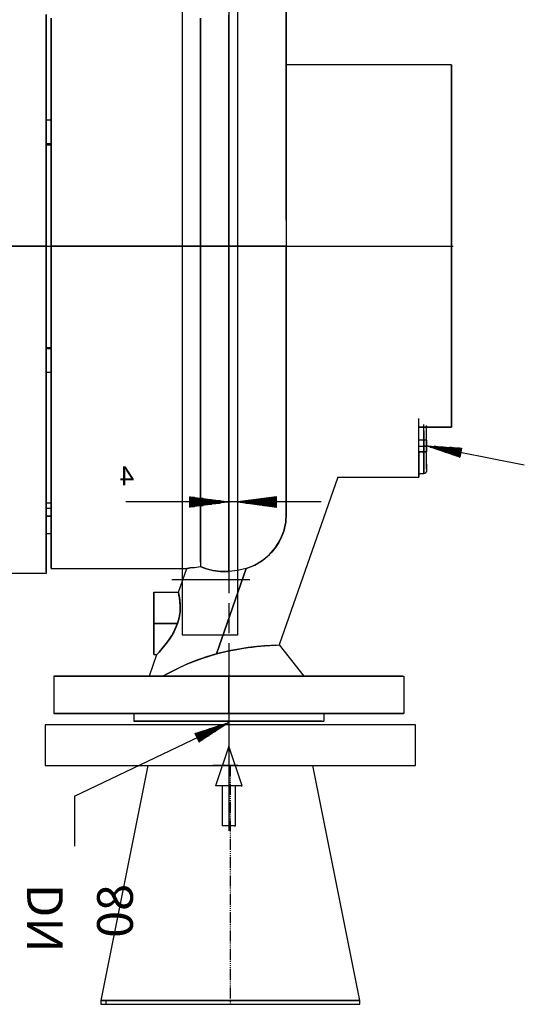
# Model space of a CAD drawing. Units: millimetres. Extents: x -157606 to 203789, y -5651 to 134747.
# Drawn here: x -143936 to -143664, y 118321 to 118853 of the extents above; entities that cross this region are included whole.
import ezdxf

# ---------------------------------------------------------------- set-up
doc = ezdxf.new("R2010")
doc.units = ezdxf.units.MM
for name, pattern in [('DASHDOT', [1, 0.5, -0.25, 0, -0.25]), ('ls2', [0]), ('ls3', [0]), ('ls4', [0]), ('ls5', [0])]:
    doc.linetypes.add(name, pattern=pattern)
doc.layers.add('1', color=7, linetype='Continuous', true_color=0xffffff)
for name, color, linetype in [('_IS_P_WAGA', 250, 'Continuous'), ('FLUID-COOL-K1', 7, 'Continuous'), ('FLUID-COOL-K1-SYM', 7, 'Continuous')]:
    doc.layers.add(name, color=color, linetype=linetype)
doc.styles.get("Standard").update_dxf_attribs({"font": 'ARIAL.TTF'})

# ---------------------------------------------------------------- blocks, each defined once
blk = doc.blocks.new('*U1385')
at = {"color": 0, "linetype": 'ByBlock', "lineweight": -2}
for p, q in [((11, 0, -100), (-11, 0, -100)), ((-11, 0), (-11, 0, 100)), ((-11, 0, -100), (-11, 0)), ((-11, 0, 100), (11, 0, 100)), ((11, 0), (11, 0, -100)), ((11, 0, 100), (11, 0))]:
    blk.add_line(p, q, dxfattribs=at)
blk = doc.blocks.new('*U1401')
at = {"color": 0, "linetype": 'ByBlock', "lineweight": -2}
for p, q in [((1, 0, -69.85), (-1, 0, -69.85)), ((-1, 0, 67.25), (-1, 0, 69.85)), ((-1, 0), (-1, 0, 67.25)), ((-1, 0, -67.25), (-1, 0)), ((-1, 0, -69.85), (-1, 0, -67.25)), ((-1, 0, 69.85), (1, 0, 69.85)), ((1, 0, -67.25), (-1, 0, -67.25)), ((1, 0, -33.59), (1, 0, -69.85)), ((1, 0), (1, 0, -33.59)), ((1, 0, 67.25), (1, 0)), ((1, 0, 69.66), (1, 0, 67.25)), ((1, 0, 69.85), (1, 0, 69.66))]:
    blk.add_line(p, q, dxfattribs=at)
at = {"layer": 'FLUID-COOL-K1-SYM', "color": 2, "linetype": 'DASHDOT', "lineweight": -3}
blk.add_line((-1, 0), (1, 0), dxfattribs=at)
blk = doc.blocks.new('*U1402')
at = {"color": 0, "linetype": 'ByBlock', "lineweight": -2}
for p, q in [((63.5, 0, -44.45), (-63.5, 0, -69.85)), ((-63.5, 0, 67.25), (-63.5, 0, 69.85)), ((-63.5, 0, 64.35), (-63.5, 0, 67.25)), ((-63.5, 0), (-63.5, 0, 64.35)), ((-63.5, 0, -33.59), (-63.5, 0)), ((-63.5, 0, -69.85), (-63.5, 0, -33.59)), ((-63.5, 0, 69.85), (63.5, 0, 44.45)), ((63.5, 0, -9.02), (63.5, 0, -9.52)), ((63.5, 0, -4.79), (63.5, 0, -9.02)), ((63.5, 0, -9.52), (63.5, 0, -9.53)), ((63.5, 0, 4.13), (63.5, 0, -4.79))]:
    blk.add_line(p, q, dxfattribs=at)
at = {"layer": 'FLUID-COOL-K1-SYM', "color": 2, "linetype": 'DASHDOT', "lineweight": -3}
blk.add_line((-63.5, 0), (63.5, 0), dxfattribs=at)
blk = doc.blocks.new('P M')
at = {"layer": '1', "color": 7, "linetype": 'ls2'}
for p, q in [((-148088.81, 109103.13), (-148088.81, 109130.13)), ((-148009.21, 109097.55), (-148009.21, 109119.15)), ((-148008.53, 109119.15), (-148009.21, 109119.15)), ((-148006.73, 109119.15), (-148008.53, 109119.15)), ((-148004.5, 109119.15), (-148006.73, 109119.15)), ((-148005.61, 109020.33), (-148005.61, 109121.85)), ((-148002.7, 109119.15), (-148004.5, 109119.15)), ((-148002.7, 109119.15), (-148002.01, 109119.15)), ((-148002.01, 109119.15), (-148002.01, 109097.55)), ((-148088.81, 109103.13), (-148005.61, 109063.31)), ((-148005.61, 109075.95), (-148012.81, 109097.55)), ((-148012.26, 109097.55), (-148012.81, 109097.55)), ((-148010.7, 109097.55), (-148012.26, 109097.55)), ((-148008.37, 109097.55), (-148010.7, 109097.55)), ((-148005.61, 109097.55), (-148008.37, 109097.55)), ((-147998.41, 109097.55), (-148005.61, 109075.95)), ((-148002.86, 109097.55), (-148005.61, 109097.55)), ((-148000.52, 109097.55), (-148002.86, 109097.55)), ((-147998.96, 109097.55), (-148000.52, 109097.55)), ((-147998.96, 109097.55), (-147998.41, 109097.55)), ((-148021.59, 109073.72), (-148023.73, 109069.23)), ((-148023.59, 109069.18), (-148023.73, 109069.25)), ((-148023.73, 109069.25), (-148023.59, 109069.18)), ((-148023.73, 109069.23), (-148005.61, 109063.31)), ((-148023.61, 109069.49), (-148021.6, 109068.53)), ((-148019.6, 109067.88), (-148023.49, 109069.74)), ((-148023.37, 109069.99), (-148017.6, 109067.23)), ((-148015.6, 109066.57), (-148023.25, 109070.24)), ((-148023.13, 109070.48), (-148013.6, 109065.92)), ((-148011.61, 109065.27), (-148023.02, 109070.73)), ((-148022.9, 109070.98), (-148009.61, 109064.62)), ((-148007.61, 109063.96), (-148022.78, 109071.22)), ((-148022.66, 109071.47), (-148005.61, 109063.31)), ((-148022.66, 109071.47), (-148005.61, 109063.31)), ((-148007.37, 109064.46), (-148022.54, 109071.72)), ((-148022.42, 109071.97), (-148009.13, 109065.61)), ((-148010.9, 109066.75), (-148022.31, 109072.21)), ((-148022.19, 109072.46), (-148012.66, 109067.9)), ((-148014.42, 109069.05), (-148022.07, 109072.71)), ((-148021.95, 109072.96), (-148016.18, 109070.19)), ((-148017.94, 109071.34), (-148021.83, 109073.2)), ((-148021.71, 109073.45), (-148019.7, 109072.49)), ((-148005.61, 109063.31), (-148021.59, 109073.72)), ((-148021.46, 109073.64), (-148021.59, 109073.7)), ((-148021.59, 109073.7), (-148021.46, 109073.64)), ((-148100.11, 109038.15), (-148100.11, 109058.4)), ((-148099.3, 109058.4), (-148100.11, 109058.4)), ((-148099.3, 109058.4), (-148100.11, 109058.4)), ((-148100.11, 109058.4), (-148099.3, 109058.4)), ((-148096.89, 109058.4), (-148099.3, 109058.4)), ((-148096.89, 109058.4), (-148099.3, 109058.4)), ((-148099.3, 109058.4), (-148096.89, 109058.4)), ((-148092.92, 109058.4), (-148096.89, 109058.4)), ((-148092.92, 109058.4), (-148096.89, 109058.4)), ((-148096.89, 109058.4), (-148092.92, 109058.4)), ((-148087.45, 109058.4), (-148092.92, 109058.4)), ((-148087.45, 109058.4), (-148092.92, 109058.4)), ((-148092.92, 109058.4), (-148087.45, 109058.4)), ((-148080.58, 109058.4), (-148087.45, 109058.4)), ((-148080.58, 109058.4), (-148087.45, 109058.4)), ((-148087.45, 109058.4), (-148080.59, 109058.4)), ((-148080.59, 109058.4), (-148072.43, 109058.4)), ((-148072.43, 109058.4), (-148080.58, 109058.4)), ((-148072.43, 109058.4), (-148080.58, 109058.4)), ((-148063.14, 109058.4), (-148072.43, 109058.4)), ((-148067.96, 109058.4), (-148072.43, 109058.4)), ((-148072.43, 109058.4), (-148063.14, 109058.4)), ((-148065.19, 109058.4), (-148066.17, 109058.4)), ((-148065.19, 109058.4), (-148062.41, 109058.4)), ((-148052.86, 109058.4), (-148063.14, 109058.4)), ((-148063.14, 109058.4), (-148052.86, 109058.4)), ((-148062.41, 109058.4), (-148058.25, 109058.4)), ((-148058.25, 109058.4), (-148062.41, 109058.4)), ((-148058.25, 109058.4), (-148053.34, 109058.4)), ((-148053.34, 109058.4), (-148058.25, 109058.4)), ((-148056.91, 109058.4), (-148056.91, 109062.45)), ((-148053.01, 109062.45), (-148056.91, 109062.45)), ((-148055.93, 109062.45), (-148056.91, 109062.45)), ((-148056.91, 109062.45), (-148055.93, 109062.45)), ((-148053.01, 109062.45), (-148055.93, 109062.45)), ((-148055.93, 109062.45), (-148053.01, 109062.45)), ((-148053.34, 109058.4), (-148048.43, 109058.4)), ((-148048.43, 109058.4), (-148053.34, 109058.4)), ((-148048.27, 109062.45), (-148053.01, 109062.45)), ((-148048.27, 109062.45), (-148053.01, 109062.45)), ((-148053.01, 109062.45), (-148048.27, 109062.45)), ((-148041.78, 109058.4), (-148052.86, 109058.4)), ((-148052.86, 109058.4), (-148041.78, 109058.4)), ((-148048.43, 109058.4), (-148044.27, 109058.4)), ((-148044.27, 109058.4), (-148048.43, 109058.4)), ((-148041.89, 109062.45), (-148048.27, 109062.45)), ((-148041.89, 109062.45), (-148048.27, 109062.45)), ((-148048.27, 109062.45), (-148041.89, 109062.45)), ((-148041.49, 109058.4), (-148044.27, 109058.4)), ((-148034.11, 109062.45), (-148041.89, 109062.45)), ((-148034.11, 109062.45), (-148041.89, 109062.45)), ((-148041.89, 109062.45), (-148034.11, 109062.45)), ((-148030.07, 109058.4), (-148041.78, 109058.4)), ((-148041.78, 109058.4), (-148030.07, 109058.4)), ((-148041.49, 109058.4), (-148040.52, 109058.4)), ((-148025.24, 109062.45), (-148034.11, 109062.45)), ((-148034.11, 109062.45), (-148028.89, 109062.45)), ((-148034.11, 109062.45), (-148025.24, 109062.45)), ((-148017.95, 109058.4), (-148030.07, 109058.4)), ((-148030.07, 109058.4), (-148017.94, 109058.4)), ((-148015.62, 109062.45), (-148025.24, 109062.45)), ((-148025.24, 109062.45), (-148015.62, 109062.45)), ((-148005.61, 109058.4), (-148017.95, 109058.4)), ((-148017.94, 109058.4), (-148005.61, 109058.4)), ((-148005.61, 109062.45), (-148015.62, 109062.45)), ((-148015.62, 109062.45), (-148005.61, 109062.45)), ((-148005.61, 109058.4), (-148005.61, 109062.45)), ((-148005.61, 109062.45), (-147995.6, 109062.45)), ((-148005.61, 109058.4), (-148005.61, 109062.45)), ((-147995.6, 109062.45), (-148005.61, 109062.45)), ((-148005.61, 109058.4), (-148005.61, 109038.15)), ((-148005.61, 109058.4), (-147993.28, 109058.4)), ((-148005.61, 109038.15), (-148005.61, 109058.4)), ((-147993.28, 109058.4), (-148005.61, 109058.4)), ((-147995.6, 109062.45), (-147985.98, 109062.45)), ((-147985.98, 109062.45), (-147995.6, 109062.45)), ((-147993.28, 109058.4), (-147981.16, 109058.4)), ((-147981.15, 109058.4), (-147993.28, 109058.4)), ((-147985.98, 109062.45), (-147977.11, 109062.45)), ((-147977.11, 109062.45), (-147985.98, 109062.45)), ((-147981.16, 109058.4), (-147969.45, 109058.4)), ((-147969.45, 109058.4), (-147981.15, 109058.4)), ((-147977.11, 109062.45), (-147969.34, 109062.45)), ((-147969.34, 109062.45), (-147977.11, 109062.45)), ((-147969.45, 109058.4), (-147958.36, 109058.4)), ((-147958.36, 109058.4), (-147969.45, 109058.4)), ((-147969.34, 109062.45), (-147962.96, 109062.45)), ((-147962.96, 109062.45), (-147969.34, 109062.45)), ((-147962.96, 109062.45), (-147958.22, 109062.45)), ((-147958.22, 109062.45), (-147962.96, 109062.45)), ((-147958.36, 109058.4), (-147948.09, 109058.4)), ((-147948.08, 109058.4), (-147958.36, 109058.4)), ((-147958.22, 109062.45), (-147955.3, 109062.45)), ((-147955.3, 109062.45), (-147958.22, 109062.45)), ((-147955.3, 109062.45), (-147954.31, 109062.45)), ((-147955.3, 109062.45), (-147954.31, 109062.45)), ((-147954.31, 109058.4), (-147954.31, 109062.45)), ((-147948.81, 109058.4), (-147946.03, 109058.4)), ((-147948.09, 109058.4), (-147938.79, 109058.4)), ((-147938.79, 109058.4), (-147948.08, 109058.4)), ((-147946.03, 109058.4), (-147945.06, 109058.4)), ((-147938.79, 109058.4), (-147930.64, 109058.4)), ((-147930.64, 109058.4), (-147938.79, 109058.4)), ((-147930.64, 109058.4), (-147923.77, 109058.4)), ((-147923.77, 109058.4), (-147930.64, 109058.4)), ((-147923.77, 109058.4), (-147918.31, 109058.4)), ((-147918.31, 109058.4), (-147923.77, 109058.4)), ((-147918.31, 109058.4), (-147914.33, 109058.4)), ((-147914.33, 109058.4), (-147918.31, 109058.4)), ((-147914.33, 109058.4), (-147911.92, 109058.4)), ((-147911.92, 109058.4), (-147914.33, 109058.4)), ((-147911.92, 109058.4), (-147911.11, 109058.4)), ((-147911.11, 109058.4), (-147911.92, 109058.4)), ((-147911.11, 109038.15), (-147911.11, 109058.4)), ((-148099.3, 109038.15), (-148100.11, 109038.15)), ((-148100.11, 109038.15), (-148099.3, 109038.15)), ((-148096.89, 109038.15), (-148099.3, 109038.15)), ((-148099.3, 109038.15), (-148096.89, 109038.15)), ((-148092.92, 109038.15), (-148096.89, 109038.15)), ((-148096.89, 109038.15), (-148092.92, 109038.15)), ((-148087.45, 109038.15), (-148092.92, 109038.15)), ((-148092.92, 109038.15), (-148087.45, 109038.15)), ((-148080.58, 109038.15), (-148087.45, 109038.15)), ((-148087.45, 109038.15), (-148080.58, 109038.15)), ((-148072.43, 109038.15), (-148080.58, 109038.15)), ((-148080.58, 109038.15), (-148072.43, 109038.15)), ((-148063.14, 109038.15), (-148072.43, 109038.15)), ((-148072.43, 109038.15), (-148063.14, 109038.15)), ((-148065.19, 109038.15), (-148066.17, 109038.15)), ((-148062.41, 109038.15), (-148065.19, 109038.15)), ((-148052.86, 109038.15), (-148063.14, 109038.15)), ((-148063.14, 109038.15), (-148052.86, 109038.15)), ((-148041.78, 109038.15), (-148052.86, 109038.15)), ((-148052.86, 109038.15), (-148041.78, 109038.15)), ((-148044.58, 109026.68), (-148048.58, 109038.16)), ((-148041.49, 109038.15), (-148044.27, 109038.15)), ((-148030.07, 109038.15), (-148041.78, 109038.15)), ((-148041.78, 109038.15), (-148030.07, 109038.15)), ((-148041.49, 109038.15), (-148040.52, 109038.15)), ((-148038.21, 109036.55), (-148041.16, 109038.15)), ((-148034.99, 109034.91), (-148041.16, 109038.15)), ((-148017.94, 109038.15), (-148030.07, 109038.15)), ((-148030.07, 109038.15), (-148017.95, 109038.15)), ((-148017.95, 109038.15), (-148005.61, 109038.15)), ((-148005.61, 109038.15), (-148017.94, 109038.15)), ((-147993.28, 109038.15), (-148005.61, 109038.15)), ((-148005.61, 109038.15), (-147993.28, 109038.15)), ((-148005.61, 109024.63), (-148005.61, 109038.15)), ((-148005.61, 109024.63), (-148005.61, 109038.15)), ((-147981.15, 109038.15), (-147993.28, 109038.15)), ((-147993.28, 109038.15), (-147981.15, 109038.15)), ((-147969.45, 109038.15), (-147981.15, 109038.15)), ((-147981.15, 109038.15), (-147969.45, 109038.15)), ((-147978.39, 109021.34), (-147965.11, 109038.15)), ((-147958.36, 109038.15), (-147969.45, 109038.15)), ((-147969.45, 109038.15), (-147958.36, 109038.15)), ((-147948.08, 109038.15), (-147958.36, 109038.15)), ((-147958.36, 109038.15), (-147948.08, 109038.15)), ((-147938.79, 109038.15), (-147948.08, 109038.15)), ((-147948.08, 109038.15), (-147938.79, 109038.15)), ((-147930.64, 109038.15), (-147938.79, 109038.15)), ((-147938.79, 109038.15), (-147930.64, 109038.15)), ((-147923.77, 109038.15), (-147930.64, 109038.15)), ((-147930.64, 109038.15), (-147923.77, 109038.15)), ((-147918.31, 109038.15), (-147923.77, 109038.15)), ((-147923.77, 109038.15), (-147918.31, 109038.15)), ((-147914.33, 109038.15), (-147918.31, 109038.15)), ((-147918.31, 109038.15), (-147914.33, 109038.15)), ((-147911.92, 109038.15), (-147914.33, 109038.15)), ((-147914.33, 109038.15), (-147911.92, 109038.15)), ((-147911.92, 109038.15), (-147911.11, 109038.15)), ((-147911.92, 109038.15), (-147911.11, 109038.15)), ((-148038.21, 109036.55), (-148034.99, 109034.91)), ((-148034.99, 109034.91), (-148031.55, 109033.26)), ((-148027.92, 109031.66), (-148034.99, 109034.91)), ((-148031.55, 109033.26), (-148027.92, 109031.66)), ((-148044.58, 109026.68), (-148046.11, 109026.68)), ((-148046.11, 109026.35), (-148046.11, 109026.68)), ((-148046.11, 109026.35), (-148046.11, 109026.68)), ((-148044.24, 109026.31), (-148044.58, 109026.68)), ((-148044.58, 109026.68), (-148044.23, 109026.3)), ((-148044.24, 109026.31), (-148044.58, 109026.68)), ((-148027.92, 109031.66), (-148020.23, 109028.7)), ((-148022.79, 109029.62), (-148027.92, 109031.66)), ((-148017.49, 109027.78), (-148022.79, 109029.62)), ((-148020.23, 109028.7), (-148012.26, 109026.24)), ((-148017.59, 109027.81), (-148020.22, 109028.73)), ((-148012.26, 109026.24), (-148017.59, 109027.81)), ((-148012.26, 109026.24), (-148017.49, 109027.78)), ((-148046.11, 109026.35), (-148046.11, 109025.39)), ((-148046.11, 109025.39), (-148046.11, 109026.35)), ((-148046.11, 109025.39), (-148046.11, 109023.83)), ((-148046.11, 109023.83), (-148046.11, 109025.39)), ((-148046.11, 109023.83), (-148046.11, 109021.74)), ((-148046.11, 109021.74), (-148046.11, 109023.83)), ((-148046.11, 109021.74), (-148046.11, 109019.18)), ((-148046.11, 109019.18), (-148046.11, 109021.74)), ((-148043.25, 109025.22), (-148044.24, 109026.31)), ((-148044.24, 109026.31), (-148043.25, 109025.22)), ((-148041.78, 109023.55), (-148043.25, 109025.22)), ((-148043.25, 109025.22), (-148041.78, 109023.55)), ((-148040.08, 109021.5), (-148041.78, 109023.55)), ((-148041.78, 109023.55), (-148040.08, 109021.5)), ((-148039.18, 109020.33), (-148040.08, 109021.5)), ((-148040.08, 109021.5), (-148038.24, 109019.05)), ((-148005.61, 109024.63), (-148012.26, 109026.24)), ((-148012.26, 109026.24), (-147996.17, 108980.05)), ((-148012.26, 109026.24), (-148005.61, 109024.63)), ((-147996.17, 108980.05), (-148012.26, 109026.24)), ((-148000.23, 109023.6), (-148005.61, 109024.63)), ((-148005.61, 109024.63), (-148002.13, 109023.94)), ((-148002.13, 109023.94), (-147998.65, 109023.34)), ((-147995.21, 109022.83), (-148000.23, 109023.6)), ((-147998.65, 109023.34), (-147995.21, 109022.83)), ((-147990.47, 109022.25), (-147995.21, 109022.83)), ((-147995.21, 109022.83), (-147992.92, 109022.53)), ((-147992.92, 109022.53), (-147990.66, 109022.27)), ((-147990.66, 109022.27), (-147988.46, 109022.04)), ((-147986.35, 109021.85), (-147990.47, 109022.25)), ((-147988.46, 109022.04), (-147986.35, 109021.85)), ((-147983, 109021.6), (-147986.35, 109021.85)), ((-147986.35, 109021.85), (-147983.4, 109021.63)), ((-147983.4, 109021.63), (-147980.86, 109021.47)), ((-147980.5, 109021.45), (-147983, 109021.6)), ((-147980.86, 109021.47), (-147978.39, 109021.34)), ((-147980.5, 109021.45), (-147979.81, 109021.41)), ((-147946.85, 108930.83), (-147978.39, 109021.34)), ((-148046.11, 109019.18), (-148046.11, 109016.26)), ((-148046.11, 109016.26), (-148046.11, 109019.18)), ((-148046.11, 109016.26), (-148046.11, 109013.1)), ((-148046.11, 109013.1), (-148046.11, 109016.26)), ((-148038.24, 109019.05), (-148039.18, 109020.33)), ((-148037.29, 109017.67), (-148038.24, 109019.05)), ((-148038.24, 109019.05), (-148036.36, 109016.21)), ((-148036.36, 109016.21), (-148037.29, 109017.67)), ((-148035.15, 109014.08), (-148036.36, 109016.21)), ((-148036.36, 109016.21), (-148034.65, 109013.09)), ((-148046.11, 109013.1), (-148046.11, 109009.8)), ((-148046.11, 109009.8), (-148046.11, 109013.1)), ((-148034.13, 109011.97), (-148035.15, 109014.08)), ((-148034.65, 109013.09), (-148033.28, 109009.8)), ((-148033.28, 109009.8), (-148034.13, 109011.97)), ((-148005.61, 108998.73), (-148005.61, 109014.93)), ((-148046.11, 109009.8), (-148033.28, 109009.8)), ((-148046.11, 109006.51), (-148046.11, 109009.8)), ((-148033.28, 109009.8), (-148046.11, 109009.8)), ((-148046.11, 109009.8), (-148046.11, 109006.51)), ((-148046.11, 109003.35), (-148046.11, 109006.51)), ((-148046.11, 109006.51), (-148046.11, 109003.35)), ((-148032.39, 109006.66), (-148033.28, 109009.8)), ((-148033.28, 109009.8), (-148032.39, 109006.66)), ((-148031.9, 109003.47), (-148032.39, 109006.66)), ((-148032.39, 109006.66), (-148031.9, 109003.47)), ((-148046.11, 109000.43), (-148046.11, 109003.35)), ((-148046.11, 109003.35), (-148046.11, 109000.43)), ((-148046.11, 108997.87), (-148046.11, 109000.43)), ((-148046.11, 109000.43), (-148046.11, 108997.87)), ((-148031.79, 109000.49), (-148031.95, 108997.94)), ((-148031.81, 109001.99), (-148031.9, 109003.47)), ((-148031.9, 109003.47), (-148031.79, 109000.49)), ((-148031.84, 108999.24), (-148031.79, 109000.49)), ((-148031.79, 109000.49), (-148031.81, 109001.99)), ((-148046.11, 108995.77), (-148046.11, 108997.87)), ((-148046.11, 108997.87), (-148046.11, 108995.77)), ((-148046.11, 108994.21), (-148046.11, 108995.77)), ((-148046.11, 108995.77), (-148046.11, 108994.21)), ((-148032.23, 108995.84), (-148032.53, 108994.23)), ((-148032.53, 108994.23), (-148032.41, 108994.81)), ((-148032.41, 108994.81), (-148032.23, 108995.84)), ((-148031.95, 108997.94), (-148032.23, 108995.84)), ((-148032.23, 108995.84), (-148032.06, 108996.98)), ((-148032.06, 108996.98), (-148031.95, 108997.94)), ((-148031.95, 108997.94), (-148031.84, 108999.24)), ((-148046.11, 108993.25), (-148046.11, 108994.21)), ((-148046.11, 108994.21), (-148046.11, 108993.25)), ((-148046.11, 108993.25), (-148046.11, 108992.93)), ((-148046.11, 108993.25), (-148046.11, 108992.93)), ((-148046.11, 108992.93), (-148032.82, 108992.93)), ((-148032.53, 108994.23), (-148032.82, 108992.93)), ((-148032.82, 108992.93), (-148032.8, 108993.01)), ((-148032.82, 108992.93), (-148028.35, 108980.1)), ((-148032.8, 108993.01), (-148032.74, 108993.25)), ((-148032.74, 108993.25), (-148032.69, 108993.49)), ((-148032.69, 108993.49), (-148032.62, 108993.81)), ((-148032.62, 108993.81), (-148032.53, 108994.23)), ((-148005.61, 108891.81), (-148005.61, 108993.33)), ((-148104.16, 108982.8), (-148129.81, 108982.8)), ((-148104.16, 108981.95), (-148104.16, 108982.8)), ((-148104.16, 108981.95), (-148104.16, 108982.8)), ((-148104.16, 108981.95), (-148104.16, 108979.41)), ((-148104.16, 108979.41), (-148104.16, 108981.95)), ((-148104.16, 108979.41), (-148104.16, 108975.19)), ((-148104.16, 108975.19), (-148104.16, 108979.41)), ((-148101.47, 108980.1), (-148028.35, 108980.1)), ((-148101.46, 108979.26), (-148101.46, 108980.1)), ((-148101.46, 108980.1), (-148101.46, 108979.26)), ((-148101.46, 108976.76), (-148101.46, 108979.26)), ((-148101.46, 108979.26), (-148101.46, 108976.76)), ((-148026.42, 108979.81), (-148028.35, 108980.1)), ((-148027.87, 108980.03), (-148028.35, 108980.1)), ((-148027.87, 108980.03), (-148026.42, 108979.81)), ((-148024.06, 108979.47), (-148026.42, 108979.81)), ((-148026.42, 108979.81), (-148024.06, 108979.47)), ((-148024.06, 108979.47), (-148025.89, 108979.73)), ((-148024.06, 108979.47), (-148020.95, 108979.07)), ((-148024.06, 108979.47), (-148020.95, 108979.07)), ((-148024.06, 108979.47), (-148020.95, 108979.07)), ((-148017.89, 108980.18), (-148020.95, 108979.07)), ((-148020.95, 108979.07), (-148020.09, 108979.41)), ((-148020.95, 108976.61), (-148020.95, 108979.07)), ((-148020.95, 108976.61), (-148020.95, 108979.07)), ((-148020.09, 108979.41), (-148019.22, 108979.74)), ((-148019.22, 108979.74), (-148018.33, 108980.04)), ((-148018.33, 108980.04), (-148017.39, 108980.34)), ((-148014.25, 108981.1), (-148017.89, 108980.18)), ((-148017.39, 108980.34), (-148016.36, 108980.62)), ((-148016.36, 108980.62), (-148015.31, 108980.88)), ((-148015.31, 108980.88), (-148014.25, 108981.1)), ((-148014.25, 108981.1), (-148010.02, 108981.67)), ((-148010.17, 108981.66), (-148014.25, 108981.1)), ((-148005.61, 108981.74), (-148010.17, 108981.66)), ((-148010.02, 108981.67), (-148005.61, 108981.74)), ((-148005.61, 108978.5), (-148005.61, 108981.74)), ((-148000.89, 108981.23), (-148005.61, 108981.74)), ((-148005.61, 108981.74), (-148005.61, 108978.5)), ((-147996.17, 108980.05), (-148000.89, 108981.23)), ((-147996.17, 108980.05), (-147991.63, 108978.21)), ((-147993.2, 108978.93), (-147996.17, 108980.05)), ((-147990.33, 108977.53), (-147993.2, 108978.93)), ((-148104.16, 108975.19), (-148104.16, 108969.34)), ((-148104.16, 108969.34), (-148104.16, 108975.19)), ((-148101.46, 108972.6), (-148101.46, 108976.76)), ((-148101.46, 108976.76), (-148101.46, 108972.6)), ((-148020.95, 108972.74), (-148020.95, 108976.61)), ((-148020.95, 108976.61), (-148020.95, 108972.74)), ((-148005.61, 108973.93), (-148005.61, 108978.5)), ((-148005.61, 108978.5), (-148005.61, 108973.93)), ((-148005.61, 108968.06), (-148005.61, 108973.93)), ((-148005.61, 108973.93), (-148005.61, 108968.06)), ((-147991.63, 108978.21), (-147987.41, 108975.7)), ((-147987.41, 108975.7), (-147990.33, 108977.53)), ((-147987.41, 108975.7), (-147983.65, 108972.56)), ((-147984.78, 108973.62), (-147987.41, 108975.7)), ((-147982.41, 108971.28), (-147984.78, 108973.62)), ((-148104.16, 108969.34), (-148104.16, 108961.92)), ((-148104.16, 108961.92), (-148104.16, 108969.34)), ((-148101.46, 108966.85), (-148101.46, 108972.6)), ((-148101.46, 108972.6), (-148101.46, 108966.85)), ((-148020.95, 108967.47), (-148020.95, 108972.74)), ((-148020.95, 108972.74), (-148020.95, 108967.47)), ((-148005.61, 108960.94), (-148005.61, 108968.06)), ((-148005.61, 108968.06), (-148005.61, 108960.94)), ((-147983.65, 108972.56), (-147980.42, 108968.83)), ((-147980.42, 108968.83), (-147982.41, 108971.28)), ((-147980.42, 108968.83), (-147977.83, 108964.56)), ((-147978.6, 108965.99), (-147980.42, 108968.83)), ((-148101.46, 108959.54), (-148101.46, 108966.85)), ((-148101.46, 108966.85), (-148101.46, 108959.54)), ((-148020.95, 108960.86), (-148020.95, 108967.47)), ((-148020.95, 108967.47), (-148020.95, 108960.86)), ((-147977.14, 108963.06), (-147978.6, 108965.99)), ((-147977.83, 108964.56), (-147975.99, 108959.92)), ((-147975.99, 108959.92), (-147977.14, 108963.06)), ((-148104.29, 108961.12), (-148101.33, 108961.12)), ((-148104.16, 108961.92), (-148104.16, 108953)), ((-148104.16, 108953), (-148104.16, 108961.92)), ((-148104.16, 108960.61), (-148104.16, 108961.12)), ((-148104.16, 108959.15), (-148104.16, 108960.61)), ((-148104.16, 108959.15), (-148104.16, 108956.96)), ((-148101.46, 108959.15), (-148101.46, 108961.12)), ((-148101.46, 108950.75), (-148101.46, 108959.54)), ((-148101.46, 108959.54), (-148101.46, 108950.75)), ((-148101.46, 108956.96), (-148101.46, 108959.15)), ((-148020.95, 108952.95), (-148020.95, 108960.86)), ((-148020.95, 108960.86), (-148020.95, 108952.95)), ((-148005.61, 108952.62), (-148005.61, 108960.94)), ((-148005.61, 108960.94), (-148005.61, 108952.62)), ((-147975.99, 108959.92), (-147974.9, 108955.07)), ((-147974.9, 108955.07), (-147975.99, 108959.92)), ((-148104.16, 108953), (-148104.16, 108942.66)), ((-148104.16, 108942.66), (-148104.16, 108953)), ((-148101.46, 108955.29), (-148101.46, 108956.96)), ((-148020.95, 108943.82), (-148020.95, 108952.95)), ((-148020.95, 108952.95), (-148020.95, 108943.82)), ((-148005.61, 108943.17), (-148005.61, 108952.62)), ((-148005.61, 108952.62), (-148005.61, 108943.17)), ((-147974.9, 108955.07), (-147974.56, 108950.32)), ((-147974.56, 108950.32), (-147974.9, 108955.07)), ((-148101.33, 108947.62), (-148104.29, 108947.62)), ((-148101.46, 108951.79), (-148104.16, 108951.79)), ((-148104.16, 108951.79), (-148104.16, 108949.6)), ((-148104.16, 108951.79), (-148101.46, 108951.79)), ((-148104.16, 108949.6), (-148104.16, 108948.14)), ((-148104.16, 108948.14), (-148104.16, 108947.62)), ((-148101.46, 108940.57), (-148101.46, 108950.75)), ((-148101.46, 108950.75), (-148101.46, 108940.57)), ((-147974.56, 108950.32), (-147974.56, 108946.22)), ((-147974.56, 108946.12), (-147974.56, 108950.32)), ((-147974.56, 108946.12), (-147974.56, 108950.32)), ((-148104.16, 108944.67), (-148101.46, 108944.67)), ((-148104.16, 108942.66), (-148104.16, 108931)), ((-148104.16, 108931), (-148104.16, 108942.66)), ((-148020.95, 108933.54), (-148020.95, 108943.82)), ((-148020.95, 108943.82), (-148020.95, 108933.54)), ((-148005.61, 108932.66), (-148005.61, 108943.17)), ((-148005.61, 108943.17), (-148005.61, 108932.66)), ((-147974.56, 108946.22), (-147974.56, 108941.77)), ((-147974.56, 108946.12), (-147974.56, 108940.07)), ((-147974.56, 108940.07), (-147974.56, 108946.12)), ((-147974.56, 108941.77), (-147974.56, 108936.98)), ((-148101.46, 108929.1), (-148101.46, 108940.57)), ((-148101.46, 108940.57), (-148101.46, 108929.1)), ((-147974.56, 108940.07), (-147974.56, 108932.27)), ((-147974.56, 108932.27), (-147974.56, 108940.07)), ((-147974.56, 108936.98), (-147974.56, 108932.32)), ((-148104.16, 108931), (-148104.16, 108918.15)), ((-148104.16, 108918.15), (-148104.16, 108931)), ((-148020.95, 108922.2), (-148020.95, 108933.54)), ((-148020.95, 108933.54), (-148020.95, 108922.2)), ((-148005.61, 108921.17), (-148005.61, 108932.66)), ((-148005.61, 108932.66), (-148005.61, 108921.17)), ((-147974.56, 108932.32), (-147974.56, 108927.57)), ((-147974.56, 108932.27), (-147974.56, 108922.8)), ((-147974.56, 108922.8), (-147974.56, 108932.27)), ((-147946.85, 108930.83), (-147903.01, 108930.83)), ((-147903.01, 108930.83), (-147903.01, 108903.76)), ((-147903.01, 108929.54), (-147903.01, 108930.83)), ((-147903.01, 108930.83), (-147903.01, 108930.5)), ((-148101.46, 108916.43), (-148101.46, 108929.1)), ((-148101.46, 108929.1), (-148101.46, 108916.43)), ((-147974.56, 108927.57), (-147974.56, 108923.44)), ((-147903.01, 108930.5), (-147903.01, 108929.54)), ((-147903.01, 108927.98), (-147903.01, 108929.54)), ((-147903.01, 108929.54), (-147903.01, 108927.98)), ((-147903.01, 108928.8), (-147900.31, 108928.8)), ((-147903.01, 108928.52), (-147903.01, 108928.8)), ((-147903.01, 108928.8), (-147903.01, 108928.52)), ((-147903.01, 108927.67), (-147903.01, 108928.52)), ((-147903.01, 108928.52), (-147903.01, 108927.67)), ((-147903.01, 108925.89), (-147903.01, 108927.98)), ((-147903.01, 108927.98), (-147903.01, 108925.89)), ((-147903.01, 108926.3), (-147903.01, 108927.67)), ((-147903.01, 108927.67), (-147903.01, 108926.3)), ((-147903.01, 108926.3), (-147903.01, 108924.45)), ((-147903.01, 108923.33), (-147903.01, 108925.89)), ((-147903.01, 108925.89), (-147903.01, 108923.33)), ((-147900.31, 108927.67), (-147900.31, 108928.8)), ((-147900.31, 108928.52), (-147900.31, 108928.8)), ((-147900.31, 108928.52), (-147900.31, 108927.67)), ((-147900.31, 108926.3), (-147900.31, 108927.67)), ((-147900.31, 108927.67), (-147900.31, 108926.3)), ((-147900.31, 108924.45), (-147900.31, 108926.3)), ((-147900.31, 108926.3), (-147900.31, 108924.45)), ((-147898.96, 108926.43), (-147898.96, 108927.45)), ((-147898.96, 108926.43), (-147898.96, 108927.45)), ((-147898.96, 108923.68), (-147898.96, 108926.43)), ((-147898.96, 108926.43), (-147898.96, 108923.5)), ((-148020.95, 108909.88), (-148020.95, 108922.2)), ((-148020.95, 108922.2), (-148020.95, 108909.88)), ((-148005.61, 108908.8), (-148005.61, 108921.17)), ((-148005.61, 108921.17), (-148005.61, 108908.8)), ((-147974.56, 108923.44), (-147974.56, 108918.06)), ((-147974.56, 108922.8), (-147974.56, 108911.79)), ((-147974.56, 108911.8), (-147974.56, 108922.8)), ((-147903.01, 108924.45), (-147903.01, 108922.2)), ((-147903.01, 108920.41), (-147903.01, 108923.33)), ((-147903.01, 108923.33), (-147903.01, 108920.41)), ((-147903.01, 108922.2), (-147903.01, 108919.64)), ((-147903.01, 108917.25), (-147903.01, 108920.41)), ((-147903.01, 108920.41), (-147903.01, 108917.25)), ((-147900.31, 108922.2), (-147900.31, 108924.45)), ((-147900.31, 108924.45), (-147900.31, 108922.2)), ((-147900.31, 108919.64), (-147900.31, 108922.2)), ((-147900.31, 108922.2), (-147900.31, 108919.64)), ((-147846.12, 108924.26), (-147898.96, 108913.82)), ((-147898.96, 108923.5), (-147898.96, 108919.12)), ((-148104.16, 108918.15), (-148104.16, 108904.21)), ((-148104.16, 108904.21), (-148104.16, 108918.15)), ((-148101.46, 108902.71), (-148101.46, 108916.43)), ((-148101.46, 108916.43), (-148101.46, 108902.71)), ((-147903.01, 108919.64), (-147903.01, 108916.85)), ((-147903.01, 108917.25), (-147903.01, 108913.95)), ((-147903.01, 108917.25), (-147903.01, 108913.95)), ((-147903.01, 108917.07), (-147898.96, 108917.07)), ((-147898.96, 108917.07), (-147903.01, 108917.07)), ((-147903.01, 108916.85), (-147903.01, 108913.95)), ((-147900.31, 108916.85), (-147900.31, 108919.64)), ((-147900.31, 108919.64), (-147900.31, 108916.85)), ((-147900.31, 108913.95), (-147900.31, 108916.85)), ((-147900.31, 108916.85), (-147900.31, 108913.95)), ((-147880.9, 108919.93), (-147898.96, 108913.82)), ((-147898.96, 108919.12), (-147898.96, 108913.95)), ((-147880.42, 108917.49), (-147898.96, 108913.82)), ((-147880.42, 108917.49), (-147898.96, 108913.82)), ((-147898.96, 108910.84), (-147898.96, 108917.07)), ((-147898.96, 108913.82), (-147879.94, 108915.04)), ((-147896.97, 108914.5), (-147880.47, 108917.76)), ((-147896.87, 108913.96), (-147880.37, 108917.22)), ((-147880.53, 108918.02), (-147894.98, 108915.17)), ((-147880.31, 108916.95), (-147894.77, 108914.09)), ((-147892.99, 108915.84), (-147880.58, 108918.29)), ((-147892.67, 108914.23), (-147880.26, 108916.68)), ((-147880.63, 108918.56), (-147891, 108916.52)), ((-147880.21, 108916.41), (-147890.57, 108914.36)), ((-147889.01, 108917.19), (-147880.69, 108918.83)), ((-147888.48, 108914.5), (-147880.16, 108916.14)), ((-147880.74, 108919.1), (-147887.02, 108917.86)), ((-147880.1, 108915.87), (-147886.38, 108914.63)), ((-147885.03, 108918.53), (-147880.79, 108919.37)), ((-147884.28, 108914.77), (-147880.05, 108915.6)), ((-147880.85, 108919.64), (-147883.03, 108919.21)), ((-147880, 108915.33), (-147882.18, 108914.9)), ((-147881.04, 108919.88), (-147880.9, 108919.91)), ((-147880.9, 108919.91), (-147881.04, 108919.88)), ((-147879.94, 108915.04), (-147880.9, 108919.93)), ((-147880.09, 108915.04), (-147879.94, 108915.06)), ((-147879.94, 108915.06), (-147880.09, 108915.04)), ((-148020.95, 108896.7), (-148020.95, 108909.88)), ((-148020.95, 108909.88), (-148020.95, 108896.7)), ((-147974.56, 108899.4), (-147974.56, 108911.8)), ((-147974.56, 108911.79), (-147974.56, 108899.4)), ((-147903.01, 108913.95), (-147900.31, 108913.95)), ((-147903.01, 108913.95), (-147900.31, 108913.95)), ((-147898.96, 108910.84), (-147903.01, 108910.84)), ((-147898.96, 108910.84), (-147903.01, 108910.84)), ((-147900.31, 108913.95), (-147899.8, 108913.95)), ((-147899.8, 108913.95), (-147900.31, 108913.95)), ((-147900.31, 108913.95), (-147900.31, 108911.06)), ((-147900.31, 108911.06), (-147900.31, 108913.95)), ((-147900.31, 108911.06), (-147900.31, 108908.27)), ((-147900.31, 108908.27), (-147900.31, 108911.06)), ((-147899.8, 108913.95), (-147899.36, 108913.95)), ((-147899.36, 108913.95), (-147899.8, 108913.95)), ((-147899.36, 108913.95), (-147899.07, 108913.95)), ((-147899.07, 108913.95), (-147899.36, 108913.95)), ((-147899.07, 108913.95), (-147898.96, 108913.95)), ((-147899.07, 108913.95), (-147898.96, 108913.95)), ((-147898.96, 108913.95), (-147898.96, 108908.79)), ((-148104.16, 108904.21), (-148104.16, 108889.32)), ((-148104.16, 108889.32), (-148104.16, 108904.21)), ((-148005.61, 108895.63), (-148005.61, 108908.8)), ((-148005.61, 108908.8), (-148005.61, 108895.63)), ((-147900.31, 108908.27), (-147900.31, 108905.7)), ((-147900.31, 108905.7), (-147900.31, 108908.27)), ((-147900.31, 108905.7), (-147900.31, 108902.37)), ((-147900.31, 108905.7), (-147900.31, 108903.51)), ((-147898.96, 108908.79), (-147898.96, 108902.83)), ((-148101.46, 108888.05), (-148101.46, 108902.71)), ((-148101.46, 108902.71), (-148101.46, 108888.05)), ((-147974.56, 108899.4), (-147974.56, 108885.79)), ((-147974.56, 108885.78), (-147974.56, 108899.4)), ((-147885.46, 108903.76), (-147903.01, 108903.76)), ((-147885.46, 108903.76), (-147903.01, 108903.76)), ((-147903.01, 108903.76), (-147903.01, 108899.1)), ((-147903.01, 108903.76), (-147885.46, 108903.76)), ((-147885.46, 108885.18), (-147885.46, 108903.76)), ((-147885.46, 108883.51), (-147885.46, 108903.76)), ((-147885.46, 108885.18), (-147885.46, 108903.76)), ((-147885.46, 108903.76), (-147885.46, 108883.51)), ((-148020.95, 108882.76), (-148020.95, 108896.7)), ((-148020.95, 108896.7), (-148020.95, 108882.76)), ((-148005.61, 108881.76), (-148005.61, 108895.63)), ((-148005.61, 108895.63), (-148005.61, 108881.76)), ((-148104.16, 108889.32), (-148104.16, 108873.63)), ((-148104.16, 108873.63), (-148104.16, 108889.32)), ((-148101.46, 108872.6), (-148101.46, 108888.05)), ((-148101.46, 108888.05), (-148101.46, 108872.6)), ((-148005.61, 108870.21), (-148005.61, 108886.41)), ((-147974.56, 108885.79), (-147974.56, 108871.11)), ((-147974.56, 108871.11), (-147974.56, 108885.78)), ((-147885.46, 108805.95), (-147885.46, 108883.51)), ((-147885.46, 108883.51), (-147885.46, 108805.95)), ((-148020.95, 108868.18), (-148020.95, 108882.76)), ((-148020.95, 108882.76), (-148020.95, 108868.18)), ((-148005.61, 108867.32), (-148005.61, 108881.76)), ((-148005.61, 108881.76), (-148005.61, 108867.32)), ((-148101.46, 108874.18), (-148104.29, 108874.18)), ((-148104.16, 108874.18), (-148104.16, 108873.67)), ((-148104.16, 108873.63), (-148104.16, 108857.29)), ((-148104.16, 108857.29), (-148104.16, 108873.63)), ((-148101.46, 108873.67), (-148101.46, 108874.18)), ((-148101.46, 108872.2), (-148101.46, 108873.67)), ((-148101.46, 108856.51), (-148101.46, 108872.6)), ((-148101.46, 108872.6), (-148101.46, 108856.51)), ((-148101.46, 108872.2), (-148101.46, 108870.01)), ((-148101.46, 108867.43), (-148101.46, 108872)), ((-148101.46, 108870.01), (-148101.46, 108867.43)), ((-148101.46, 108867.43), (-148101.46, 108862.87)), ((-148101.46, 108864.85), (-148101.46, 108867.43)), ((-148020.95, 108853.09), (-148020.95, 108868.18)), ((-148020.95, 108868.18), (-148020.95, 108853.09)), ((-148005.61, 108852.39), (-148005.61, 108867.32)), ((-148005.61, 108867.32), (-148005.61, 108852.39)), ((-147974.56, 108871.11), (-147974.56, 108855.59)), ((-147974.56, 108855.59), (-147974.56, 108871.11)), ((-148101.46, 108862.66), (-148101.46, 108864.85)), ((-148101.46, 108861.2), (-148101.46, 108862.66)), ((-148005.61, 108763.29), (-148005.61, 108864.81)), ((-148104.29, 108860.68), (-148101.46, 108860.68)), ((-148104.16, 108861.2), (-148101.46, 108861.2)), ((-148104.16, 108861.2), (-148104.16, 108860.68)), ((-148104.16, 108861.2), (-148101.46, 108861.2)), ((-148104.16, 108857.29), (-148104.16, 108840.45)), ((-148104.16, 108840.45), (-148104.16, 108857.29)), ((-148101.46, 108839.93), (-148101.46, 108856.51)), ((-148101.46, 108856.51), (-148101.46, 108839.93)), ((-148020.95, 108837.59), (-148020.95, 108853.09)), ((-148020.95, 108853.09), (-148020.95, 108837.59)), ((-148005.61, 108837.11), (-148005.61, 108852.39)), ((-148005.61, 108852.39), (-148005.61, 108837.11)), ((-147974.56, 108855.59), (-147974.56, 108839.41)), ((-147974.56, 108839.41), (-147974.56, 108855.59)), ((-148104.16, 108840.45), (-148104.16, 108823.29)), ((-148104.16, 108823.29), (-148104.16, 108840.45)), ((-148101.46, 108823.02), (-148101.46, 108839.93)), ((-148101.46, 108839.93), (-148101.46, 108823.02)), ((-148020.95, 108821.84), (-148020.95, 108837.59)), ((-148020.95, 108837.59), (-148020.95, 108821.84)), ((-148005.61, 108821.59), (-148005.61, 108837.11)), ((-148005.61, 108837.11), (-148005.61, 108821.59)), ((-147974.56, 108839.41), (-147974.56, 108822.79)), ((-147974.56, 108822.79), (-147974.56, 108839.41)), ((-148104.16, 108823.29), (-148104.16, 108805.95)), ((-148104.16, 108805.95), (-148104.16, 108823.29)), ((-148101.46, 108805.95), (-148101.46, 108823.02)), ((-148101.46, 108823.02), (-148101.46, 108805.95)), ((-148020.95, 108805.95), (-148020.95, 108821.84)), ((-148020.95, 108821.84), (-148020.95, 108805.95)), ((-148005.61, 108805.95), (-148005.61, 108821.59)), ((-148005.61, 108821.59), (-148005.61, 108805.95)), ((-147974.56, 108822.79), (-147974.56, 108805.95)), ((-147974.56, 108805.95), (-147974.56, 108822.79)), ((-148104.16, 108805.95), (-148129.81, 108805.95)), ((-148129.81, 108805.95), (-148104.16, 108805.95)), ((-148115.76, 108805.95), (-148099.56, 108805.95)), ((-148104.16, 108788.62), (-148104.16, 108805.95)), ((-148104.16, 108805.95), (-148104.16, 108788.62)), ((-148104.16, 108805.95), (-148101.46, 108805.95)), ((-148104.16, 108805.95), (-148101.46, 108805.95)), ((-148101.46, 108788.88), (-148101.46, 108805.95)), ((-148101.46, 108805.95), (-148020.95, 108805.95)), ((-148020.95, 108805.95), (-148101.46, 108805.95)), ((-148101.46, 108805.95), (-148101.46, 108788.88)), ((-148094.16, 108805.95), (-148002.86, 108805.95)), ((-148020.95, 108805.95), (-148013.54, 108805.95)), ((-148020.95, 108805.95), (-148020.95, 108790.79)), ((-148013.54, 108805.95), (-148020.95, 108805.95)), ((-148020.95, 108790.79), (-148020.95, 108805.95)), ((-148013.54, 108805.95), (-148005.61, 108805.95)), ((-148005.61, 108805.95), (-148013.54, 108805.95)), ((-148005.61, 108790.64), (-148005.61, 108805.95)), ((-147999.56, 108805.95), (-148005.61, 108805.95)), ((-148005.61, 108805.95), (-148005.61, 108790.64)), ((-148005.61, 108805.95), (-147999.56, 108805.95)), ((-147993.73, 108805.95), (-147999.56, 108805.95)), ((-147999.56, 108805.95), (-147993.73, 108805.95)), ((-147997.46, 108805.95), (-147981.26, 108805.95)), ((-147988.36, 108805.95), (-147993.73, 108805.95)), ((-147993.73, 108805.95), (-147988.36, 108805.95)), ((-147983.66, 108805.95), (-147988.36, 108805.95)), ((-147988.36, 108805.95), (-147983.66, 108805.95)), ((-147979.8, 108805.95), (-147983.66, 108805.95)), ((-147983.66, 108805.95), (-147979.8, 108805.95)), ((-147976.93, 108805.95), (-147979.8, 108805.95)), ((-147979.8, 108805.95), (-147976.93, 108805.95)), ((-147975.16, 108805.95), (-147976.93, 108805.95)), ((-147976.93, 108805.95), (-147975.16, 108805.95)), ((-147975.86, 108805.95), (-147884.56, 108805.95)), ((-147974.56, 108805.95), (-147975.16, 108805.95)), ((-147975.16, 108805.95), (-147974.56, 108805.95)), ((-147974.56, 108792.04), (-147974.56, 108805.95)), ((-147974.56, 108792.04), (-147974.56, 108805.95)), ((-147885.46, 108728.39), (-147885.46, 108805.95)), ((-147885.46, 108805.95), (-147885.46, 108728.39)), ((-148104.16, 108771.45), (-148104.16, 108788.62)), ((-148104.16, 108788.62), (-148104.16, 108771.45)), ((-148101.46, 108771.98), (-148101.46, 108788.88)), ((-148101.46, 108788.88), (-148101.46, 108771.98)), ((-148020.95, 108790.79), (-148020.95, 108775.73)), ((-148020.95, 108775.73), (-148020.95, 108790.79)), ((-148005.61, 108775.43), (-148005.61, 108790.64)), ((-148005.61, 108790.64), (-148005.61, 108775.43)), ((-147974.56, 108792.04), (-147974.56, 108778.25)), ((-147974.56, 108778.25), (-147974.56, 108792.04)), ((-147974.56, 108778.25), (-147974.56, 108764.7)), ((-147974.56, 108764.7), (-147974.56, 108778.25)), ((-148104.16, 108754.62), (-148104.16, 108771.45)), ((-148104.16, 108771.45), (-148104.16, 108754.62)), ((-148101.46, 108755.4), (-148101.46, 108771.98)), ((-148101.46, 108771.98), (-148101.46, 108755.4)), ((-148020.95, 108775.73), (-148020.95, 108760.91)), ((-148020.95, 108760.91), (-148020.95, 108775.73)), ((-148005.61, 108760.45), (-148005.61, 108775.43)), ((-148005.61, 108775.43), (-148005.61, 108760.45)), ((-148020.95, 108760.91), (-148020.95, 108746.43)), ((-148020.95, 108746.43), (-148020.95, 108760.91)), ((-147974.56, 108764.7), (-147974.56, 108751.53)), ((-147974.56, 108751.53), (-147974.56, 108764.7)), ((-148101.46, 108739.31), (-148101.46, 108755.4)), ((-148101.46, 108755.4), (-148101.46, 108739.31)), ((-148005.61, 108745.81), (-148005.61, 108760.45)), ((-148005.61, 108760.45), (-148005.61, 108745.81)), ((-148005.61, 108741.69), (-148005.61, 108757.89)), ((-148104.16, 108738.28), (-148104.16, 108754.62)), ((-148104.16, 108754.62), (-148104.16, 108738.28)), ((-148104.16, 108751.23), (-148101.33, 108751.23)), ((-148104.16, 108750.71), (-148101.46, 108750.71)), ((-148101.46, 108750.71), (-148104.16, 108750.71)), ((-148104.16, 108750.71), (-148104.16, 108749.25)), ((-148101.46, 108750.71), (-148101.46, 108751.23)), ((-148101.46, 108750.71), (-148101.46, 108751.22)), ((-148101.46, 108750.71), (-148101.46, 108749.25)), ((-148101.46, 108749.25), (-148101.46, 108750.71)), ((-147974.56, 108751.53), (-147974.56, 108738.85)), ((-147974.56, 108738.85), (-147974.56, 108751.53)), ((-148104.16, 108749.25), (-148104.16, 108747.06)), ((-148104.16, 108744.48), (-148104.16, 108749.04)), ((-148104.16, 108747.06), (-148104.16, 108744.48)), ((-148101.46, 108749.25), (-148101.46, 108747.06)), ((-148101.46, 108747.06), (-148101.46, 108749.25)), ((-148101.46, 108747.06), (-148101.46, 108744.48)), ((-148101.46, 108744.48), (-148101.46, 108747.06)), ((-148020.95, 108746.43), (-148020.95, 108732.4)), ((-148020.95, 108732.4), (-148020.95, 108746.43)), ((-148005.61, 108731.62), (-148005.61, 108745.81)), ((-148005.61, 108745.81), (-148005.61, 108731.62)), ((-148104.16, 108741.89), (-148104.16, 108744.48)), ((-148104.16, 108744.48), (-148104.16, 108741.89)), ((-148104.16, 108739.7), (-148104.16, 108741.89)), ((-148104.16, 108741.89), (-148104.16, 108739.7)), ((-148104.16, 108739.7), (-148104.16, 108738.24)), ((-148104.16, 108739.7), (-148104.16, 108738.24)), ((-148101.46, 108744.48), (-148101.46, 108741.89)), ((-148101.46, 108741.89), (-148101.46, 108744.48)), ((-148101.46, 108741.89), (-148101.46, 108739.7)), ((-148101.46, 108739.7), (-148101.46, 108741.89)), ((-148101.46, 108739.7), (-148101.46, 108738.24)), ((-148101.46, 108738.24), (-148101.46, 108739.7)), ((-148101.46, 108723.86), (-148101.46, 108739.31)), ((-148101.46, 108739.31), (-148101.46, 108723.86)), ((-148104.16, 108722.59), (-148104.16, 108738.28)), ((-148104.16, 108738.28), (-148104.16, 108722.59)), ((-148104.16, 108737.73), (-148101.33, 108737.73)), ((-148101.46, 108738.24), (-148101.46, 108737.73)), ((-148101.46, 108737.73), (-148101.46, 108738.24)), ((-148101.46, 108738.24), (-148101.46, 108737.73)), ((-148005.61, 108634.77), (-148005.61, 108736.29)), ((-147974.56, 108738.85), (-147974.56, 108726.76)), ((-147974.56, 108726.76), (-147974.56, 108738.85)), ((-148020.95, 108732.4), (-148020.95, 108718.93)), ((-148020.95, 108718.93), (-148020.95, 108732.4)), ((-148005.61, 108717.97), (-148005.61, 108731.62)), ((-148005.61, 108731.62), (-148005.61, 108717.97)), ((-148101.46, 108709.2), (-148101.46, 108723.86)), ((-148101.46, 108723.86), (-148101.46, 108709.2)), ((-147974.56, 108726.76), (-147974.56, 108715.39)), ((-147974.56, 108715.39), (-147974.56, 108726.76)), ((-147885.46, 108708.14), (-147885.46, 108728.39)), ((-147885.46, 108728.39), (-147885.46, 108708.14)), ((-147885.46, 108708.14), (-147885.46, 108726.72)), ((-148104.16, 108707.7), (-148104.16, 108722.59)), ((-148104.16, 108722.59), (-148104.16, 108707.7)), ((-148020.95, 108718.93), (-148020.95, 108706.12)), ((-148020.95, 108706.12), (-148020.95, 108718.93)), ((-148005.61, 108704.98), (-148005.61, 108717.97)), ((-148005.61, 108717.97), (-148005.61, 108704.98)), ((-147974.56, 108715.39), (-147974.56, 108704.83)), ((-147974.56, 108704.83), (-147974.56, 108715.39)), ((-148104.16, 108693.76), (-148104.16, 108707.7)), ((-148104.16, 108707.7), (-148104.16, 108693.76)), ((-148101.46, 108695.47), (-148101.46, 108709.2)), ((-148101.46, 108709.2), (-148101.46, 108695.47)), ((-147885.46, 108708.14), (-147974.56, 108708.14)), ((-147885.46, 108708.14), (-147974.56, 108708.14)), ((-148020.95, 108706.12), (-148020.95, 108694.08)), ((-148020.95, 108694.08), (-148020.95, 108706.12)), ((-148005.61, 108692.73), (-148005.61, 108704.98)), ((-148005.61, 108704.98), (-148005.61, 108692.73)), ((-147974.56, 108704.83), (-147974.56, 108695.17)), ((-147974.56, 108695.17), (-147974.56, 108704.83)), ((-148104.16, 108680.9), (-148104.16, 108693.76)), ((-148104.16, 108693.76), (-148104.16, 108680.9)), ((-148101.46, 108682.81), (-148101.46, 108695.47)), ((-148101.46, 108695.47), (-148101.46, 108682.81)), ((-148020.95, 108694.08), (-148020.95, 108682.88)), ((-148020.95, 108682.88), (-148020.95, 108694.08)), ((-148005.61, 108681.32), (-148005.61, 108692.73)), ((-148005.61, 108692.73), (-148005.61, 108681.32)), ((-147974.56, 108695.17), (-147974.56, 108686.51)), ((-147974.56, 108686.51), (-147974.56, 108695.17)), ((-147974.56, 108686.51), (-147974.56, 108678.92)), ((-147974.56, 108678.92), (-147974.56, 108686.51))]:
    blk.add_line(p, q, dxfattribs=at)
at = {"layer": '1', "color": 250, "linetype": 'ls2', "true_color": 0x333333}
for p, q in [((-148030.8, 108595.95), (-148030.8, 109015.95)), ((-148030.8, 109015.95), (-148000.8, 109015.95)), ((-148000.8, 109015.95), (-148000.8, 108595.95)), ((-148005.6, 108944.16), (-148026.6, 108946.92)), ((-148026.6, 108946.92), (-148026.6, 108941.39)), ((-148026.44, 108946.9), (-148026.6, 108946.9)), ((-148026.6, 108946.9), (-148026.44, 108946.9)), ((-148000.8, 108944.16), (-147979.8, 108946.92)), ((-147979.8, 108946.9), (-147979.96, 108946.9)), ((-147979.96, 108946.9), (-147979.8, 108946.9)), ((-147979.8, 108946.92), (-147979.8, 108941.39)), ((-147955.8, 108944.16), (-148061.17, 108944.16)), ((-148026.6, 108946.6), (-148024.12, 108946.6)), ((-148021.81, 108946.29), (-148026.6, 108946.29)), ((-148026.6, 108945.99), (-148019.49, 108945.99)), ((-148017.18, 108945.68), (-148026.6, 108945.68)), ((-148026.6, 108945.38), (-148014.86, 108945.38)), ((-148012.54, 108945.07), (-148026.6, 108945.07)), ((-148026.6, 108944.77), (-148010.23, 108944.77)), ((-148007.91, 108944.46), (-148026.6, 108944.46)), ((-148026.6, 108941.39), (-148005.6, 108944.16)), ((-148026.6, 108944.16), (-148005.6, 108944.16)), ((-148005.6, 108944.16), (-148026.6, 108944.16)), ((-148026.6, 108943.85), (-148007.91, 108943.85)), ((-148010.23, 108943.55), (-148026.6, 108943.55)), ((-148026.6, 108943.24), (-148012.54, 108943.24)), ((-148014.86, 108942.94), (-148026.6, 108942.94)), ((-148026.6, 108942.63), (-148017.18, 108942.63)), ((-148019.49, 108942.33), (-148026.6, 108942.33)), ((-148026.6, 108942.03), (-148021.81, 108942.03)), ((-148024.12, 108941.72), (-148026.6, 108941.72)), ((-148026.6, 108941.42), (-148026.44, 108941.42)), ((-148026.44, 108941.42), (-148026.6, 108941.42)), ((-148000.8, 108944.16), (-147979.8, 108944.16)), ((-147979.8, 108944.16), (-148000.8, 108944.16)), ((-147979.8, 108941.39), (-148000.8, 108944.16)), ((-147979.8, 108944.46), (-147998.48, 108944.46)), ((-147998.48, 108943.85), (-147979.8, 108943.85)), ((-147996.17, 108944.77), (-147979.8, 108944.77)), ((-147979.8, 108943.55), (-147996.17, 108943.55)), ((-147979.8, 108945.07), (-147993.85, 108945.07)), ((-147993.85, 108943.24), (-147979.8, 108943.24)), ((-147991.54, 108945.38), (-147979.8, 108945.38)), ((-147979.8, 108942.94), (-147991.54, 108942.94)), ((-147979.8, 108945.68), (-147989.22, 108945.68)), ((-147989.22, 108942.63), (-147979.8, 108942.63)), ((-147986.91, 108945.99), (-147979.8, 108945.99)), ((-147979.8, 108942.33), (-147986.91, 108942.33)), ((-147979.8, 108946.29), (-147984.59, 108946.29)), ((-147984.59, 108942.03), (-147979.8, 108942.03)), ((-147982.28, 108946.6), (-147979.8, 108946.6)), ((-147979.8, 108941.72), (-147982.28, 108941.72)), ((-147979.96, 108941.42), (-147979.8, 108941.42)), ((-147979.8, 108941.42), (-147979.96, 108941.42)), ((-148005.61, 108805.95), (-148005.61, 108807))]:
    blk.add_line(p, q, dxfattribs=at)
at = {"layer": '1', "color": 250, "linetype": 'ls3', "true_color": 0x333333}
blk.add_line((-148036.3, 108985.95), (-147994.3, 108985.95), dxfattribs=at)
at = {"layer": '1', "color": 250, "linetype": 'ls5', "true_color": 0x333333}
blk.add_line((-148005.61, 108805.95), (-148006.5, 108805.95), dxfattribs=at)
at = {"layer": '1', "color": 7, "linetype": 'ls2'}
blk.add_arc((-147900.31, 108927.45), 1.35, 360, 90.0169, dxfattribs=at)
at = {"layer": '1', "color": 7, "linetype": 'ls3'}
for s, p in [('DN', (-148095.19, 109150.38)), ('80', (-148057.39, 109150.38))]:
    blk.add_text(s, height=19.286, rotation=90, dxfattribs=at).set_placement(p)
at = {"layer": '1', "color": 250, "linetype": 'ls4', "true_color": 0x333333}
blk.add_text('4', height=10.29, rotation=180, dxfattribs=at).set_placement((-148056.71, 108935.22))

msp = doc.modelspace()

# ---------------------------------------------------------------- block references
at = {"layer": '_IS_P_WAGA', "color": 251, "xscale": -1, "rotation": 180}
msp.add_blockref('P M', (4181.98, 227536.18, 119199.59), dxfattribs=at)
at = {"layer": 'FLUID-COOL-K1', "color": 1, "linetype": 'Continuous', "extrusion": (1, 9.95799e-17, 1.83697e-16)}
for name, p in [('*U1385', (118460.72, 119199.59, -143822.8)), ('*U1402', (118386.22, 119199.59, -143822.8))]:
    msp.add_blockref(name, p, dxfattribs=at)
at = {"layer": 'FLUID-COOL-K1', "color": 1, "linetype": 'Continuous', "extrusion": (1, 3.44509e-16, 1.83697e-16)}
msp.add_blockref('*U1401', (118321.72, 119199.59, -143822.8), dxfattribs=at)

doc.saveas('drawing.dxf')
